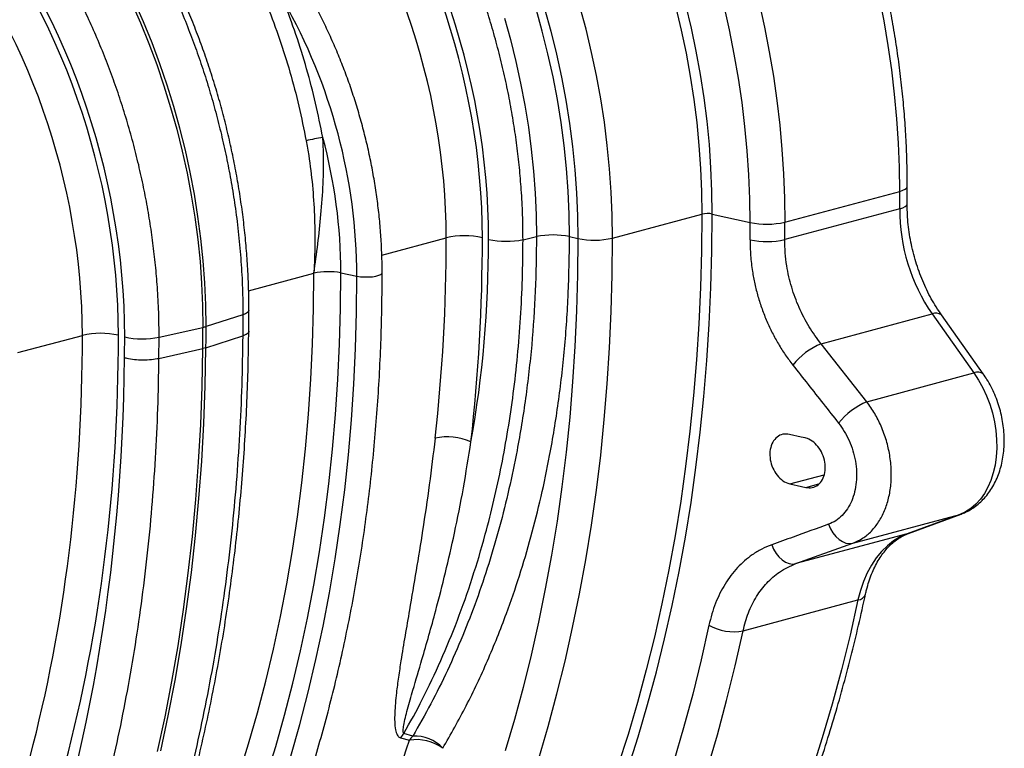
# Model space of a CAD drawing. Units: millimetres. Extents: x 875 to 16823, y 886 to 7924.
# Drawn here: x 14174 to 14556, y 2235 to 2518 of the extents above; entities that cross this region are included whole.
import ezdxf

# ---------------------------------------------------------------- set-up
doc = ezdxf.new("R2010")
doc.units = ezdxf.units.MM
doc.layers.get('0').update_dxf_attribs({"linetype": 'CONTINUOUS'})
doc.layers.add('ACO_DRAINAGE', color=7, linetype='CONTINUOUS')

# ---------------------------------------------------------------- blocks, each defined once
blk = doc.blocks.new('ACO_-_32821_-_ISO')
at = {"layer": 'ACO_DRAINAGE', "linetype": 'Continuous'}
for p, q in [((770.56, 550.75), (768.71, 560.22)), ((478.09, 557.9), (481.57, 549.99)), ((482.8, 550.32), (479.32, 558.23)), ((637.75, 546.74), (635.31, 555.49)), ((638.55, 555.55), (641, 546.72)), ((654.76, 547.47), (652.37, 556.37)), ((689.65, 555.98), (691.75, 547.09)), ((695.71, 547.98), (693.58, 556.96)), ((710.48, 547.24), (708.37, 556.56)), ((721.98, 557.71), (724.07, 548.27)), ((622.99, 551.84), (625.33, 543.46)), ((481.57, 549.99), (484.83, 541.94)), ((486.07, 542.27), (482.8, 550.32)), ((656.9, 538.5), (654.76, 547.47)), ((697.6, 538.95), (695.71, 547.98)), ((712.35, 537.88), (710.48, 547.24)), ((724.07, 548.27), (725.92, 538.79)), ((772.17, 541.25), (770.56, 550.75)), ((625.33, 543.46), (627.44, 535.01)), ((639.95, 537.93), (637.75, 546.74)), ((641, 546.72), (643.2, 537.83)), ((691.75, 547.09), (693.62, 538.17)), ((484.83, 541.94), (487.88, 533.77)), ((489.12, 534.1), (486.07, 542.27)), ((773.54, 531.75), (772.17, 541.25)), ((641.91, 529.08), (639.95, 537.93)), ((643.2, 537.83), (645.14, 528.9)), ((658.8, 529.49), (656.9, 538.5)), ((693.62, 538.17), (695.24, 529.22)), ((699.24, 529.89), (697.6, 538.95)), ((713.98, 528.5), (712.35, 537.88)), ((725.92, 538.79), (727.53, 529.3)), ((487.88, 533.77), (490.71, 525.5)), ((491.94, 525.84), (489.12, 534.1)), ((627.44, 535.01), (629.31, 526.52)), ((643.6, 520.19), (641.91, 529.08)), ((645.14, 528.9), (646.84, 519.92)), ((660.46, 520.45), (658.8, 529.49)), ((695.24, 529.22), (696.61, 520.25)), ((700.63, 520.82), (699.24, 529.89)), ((715.36, 519.1), (713.98, 528.5)), ((727.53, 529.3), (728.9, 519.79)), ((774.66, 522.25), (773.54, 531.75)), ((490.71, 525.5), (493.3, 517.14)), ((494.53, 517.48), (491.94, 525.84)), ((629.31, 526.52), (630.94, 517.99)), ((661.86, 511.4), (660.46, 520.45)), ((701.77, 511.75), (700.63, 520.82)), ((775.53, 512.77), (774.66, 522.25)), ((493.3, 517.14), (495.66, 508.71)), ((496.89, 509.04), (494.53, 517.48)), ((630.94, 517.99), (632.32, 509.45)), ((645.04, 511.27), (643.6, 520.19)), ((646.84, 519.92), (648.28, 510.93)), ((696.61, 520.25), (697.74, 511.28)), ((716.5, 509.71), (715.36, 519.1)), ((728.9, 519.79), (730.02, 510.29)), ((776.15, 503.31), (775.53, 512.77)), ((499.02, 500.54), (496.89, 509.04)), ((632.32, 509.45), (633.46, 500.9)), ((646.22, 502.36), (645.04, 511.27)), ((648.28, 510.93), (649.46, 501.94)), ((663.01, 502.34), (661.86, 511.4)), ((697.74, 511.28), (698.62, 502.33)), ((702.66, 502.69), (701.77, 511.75)), ((717.38, 500.33), (716.5, 509.71)), ((730.02, 510.29), (730.89, 500.81)), ((495.66, 508.71), (497.78, 500.21)), ((647.15, 493.46), (646.22, 502.36)), ((649.46, 501.94), (650.38, 492.96)), ((663.91, 493.3), (663.01, 502.34)), ((698.62, 502.33), (699.25, 493.4)), ((703.3, 493.66), (702.66, 502.69)), ((776.53, 493.9), (776.15, 503.31)), ((497.78, 500.21), (499.67, 491.66)), ((500.9, 491.99), (499.02, 500.54)), ((633.46, 500.9), (634.34, 492.36)), ((718.01, 490.98), (717.38, 500.33)), ((730.89, 500.81), (731.52, 491.35)), ((703.68, 484.67), (703.3, 493.66)), ((776.65, 484.54), (776.53, 493.9)), ((499.67, 491.66), (501.3, 483.08)), ((502.54, 483.41), (500.9, 491.99)), ((634.34, 492.36), (634.97, 483.85)), ((647.81, 484.58), (647.15, 493.46)), ((650.38, 492.96), (651.04, 484)), ((664.55, 484.28), (663.91, 493.3)), ((699.25, 493.4), (699.63, 484.52)), ((718.39, 481.68), (718.01, 490.98)), ((731.52, 491.35), (731.89, 481.94)), ((779.39, 485.91), (779.58, 486.43)), ((779.55, 479.67), (779.58, 486.44)), ((501.3, 483.08), (502.69, 474.49)), ((503.93, 474.82), (502.54, 483.41)), ((634.97, 483.85), (635.35, 475.38)), ((648.2, 475.74), (647.81, 484.58)), ((651.04, 484), (651.43, 475.09)), ((664.93, 475.31), (664.55, 484.28)), ((699.63, 484.52), (699.76, 475.68)), ((703.81, 475.73), (703.68, 484.67)), ((732.02, 472.58), (776.65, 484.54)), ((776.65, 484.54), (777.9, 484.95)), ((777.9, 484.95), (778.82, 485.41)), ((778.82, 485.41), (779.39, 485.91)), ((718.52, 472.42), (718.39, 481.68)), ((731.89, 481.94), (732.02, 472.58)), ((777.87, 478.16), (778.79, 478.63)), ((778.79, 478.63), (779.36, 479.14)), ((779.36, 479.14), (779.55, 479.67)), ((502.69, 474.49), (503.83, 465.88)), ((505.07, 466.21), (503.93, 474.82)), ((635.35, 475.38), (635.48, 466.96)), ((648.33, 466.96), (648.2, 475.74)), ((651.43, 475.09), (651.56, 466.23)), ((665.06, 466.39), (664.93, 475.31)), ((665.06, 466.39), (699.76, 475.68)), ((699.76, 475.68), (699.63, 461.42)), ((703.68, 461.4), (703.81, 475.73)), ((703.81, 475.73), (718.52, 472.42)), ((776.63, 477.75), (731.99, 465.79)), ((776.63, 477.75), (777.87, 478.16)), ((630.25, 465.78), (635.48, 466.96)), ((648.33, 466.96), (651.56, 466.23)), ((503.83, 465.88), (504.72, 457.29)), ((505.96, 457.62), (505.07, 466.21)), ((575.36, 459.79), (600.43, 466.5)), ((651.56, 466.23), (651.44, 452.18)), ((664.93, 452.12), (665.06, 466.39)), ((699.63, 461.42), (699.24, 447.22)), ((703.29, 447.14), (703.68, 461.4)), ((504.72, 457.29), (505.36, 448.73)), ((506.59, 449.06), (505.96, 457.62)), ((523.61, 445.92), (548.96, 452.71)), ((548.83, 438.91), (548.96, 452.71)), ((559.35, 439.02), (559.48, 452.9)), ((559.48, 452.9), (565.69, 451.63)), ((565.56, 437.56), (565.69, 451.63)), ((565.69, 451.63), (567.07, 451.41)), ((571.74, 451.41), (573.11, 451.63)), ((573.11, 451.63), (574.24, 451.93)), ((574.24, 451.93), (575.04, 452.3)), ((575.04, 452.3), (575.45, 452.71)), ((575.45, 452.71), (575.5, 452.92)), ((651.44, 452.18), (651.06, 438.2)), ((664.55, 437.93), (664.93, 452.12)), ((505.36, 448.73), (505.74, 440.2)), ((506.97, 440.53), (506.59, 449.06)), ((567.07, 451.41), (568.61, 451.3)), ((568.61, 451.3), (570.2, 451.3)), ((570.2, 451.3), (571.74, 451.41)), ((699.24, 447.22), (698.6, 433.12)), ((702.64, 432.97), (703.29, 447.14)), ((505.74, 440.2), (505.87, 431.73)), ((507.1, 432.06), (506.97, 440.53)), ((521.4, 436.62), (507.1, 432.06)), ((521.4, 436.62), (521.33, 428.42)), ((522.44, 437.02), (521.4, 436.62)), ((523.19, 437.47), (522.44, 437.02)), ((523.63, 437.95), (523.19, 437.47)), ((523.74, 438.34), (523.63, 437.95)), ((548.44, 425.2), (548.83, 438.91)), ((558.96, 425.22), (559.35, 439.02)), ((565.16, 423.57), (565.56, 437.56)), ((651.06, 438.2), (650.42, 424.31)), ((663.9, 423.82), (664.55, 437.93)), ((746.08, 425.36), (789.25, 436.93)), ((789.25, 436.93), (805.5, 414.01)), ((809.11, 413.63), (792.87, 436.55)), ((698.6, 433.12), (697.69, 419.11)), ((701.73, 418.9), (702.64, 432.97)), ((433.94, 421.9), (459.01, 428.62)), ((488.83, 427.89), (505.87, 431.73)), ((488.76, 419.69), (488.83, 427.89)), ((507.03, 423.82), (521.33, 428.42)), ((521.33, 428.42), (521.33, 428.42)), ((547.78, 411.56), (548.44, 425.2)), ((558.3, 411.51), (558.96, 425.22)), ((763.85, 402.85), (746.08, 425.36)), ((488.76, 419.69), (505.8, 423.49)), ((505.52, 408.71), (505.8, 423.49)), ((507.03, 423.82), (505.8, 423.49)), ((506.75, 409.04), (507.03, 423.82)), ((564.5, 409.67), (565.16, 423.57)), ((650.42, 424.31), (649.53, 410.51)), ((663, 409.81), (663.9, 423.82)), ((488.76, 419.69), (488.76, 419.69)), ((697.69, 419.11), (696.53, 405.2)), ((700.57, 404.93), (701.73, 418.9)), ((763.85, 402.85), (805.5, 414.01)), ((805.5, 414.01), (807.32, 411.22)), ((546.87, 398.03), (547.78, 411.56)), ((557.39, 397.89), (558.3, 411.51)), ((563.58, 395.86), (564.5, 409.67)), ((649.53, 410.51), (648.39, 396.81)), ((661.84, 395.91), (663, 409.81)), ((807.32, 411.22), (808.96, 408.24)), ((504.98, 394.01), (505.52, 408.71)), ((506.21, 394.34), (506.75, 409.04)), ((808.96, 408.24), (810.4, 405.1)), ((696.53, 405.2), (695.12, 391.41)), ((699.15, 391.07), (700.57, 404.93)), ((810.4, 405.1), (811.64, 401.84)), ((811.64, 401.84), (812.66, 398.48)), ((545.7, 384.6), (546.87, 398.03)), ((812.66, 398.48), (813.44, 395.06)), ((505.4, 379.74), (506.21, 394.34)), ((556.22, 384.38), (557.39, 397.89)), ((562.39, 382.17), (563.58, 395.86)), ((648.39, 396.81), (647, 383.23)), ((660.43, 382.11), (661.84, 395.91)), ((813.44, 395.06), (813.98, 391.61)), ((504.17, 379.41), (504.98, 394.01)), ((695.12, 391.41), (693.45, 377.73)), ((697.47, 377.33), (699.15, 391.07)), ((813.98, 391.61), (814.28, 388.18)), ((738.37, 389.12), (733.77, 390.15)), ((739.92, 388.77), (738.37, 389.12)), ((814.28, 388.18), (814.33, 384.78)), ((544.27, 371.29), (545.7, 384.6)), ((554.79, 370.99), (556.22, 384.38)), ((647, 383.23), (645.35, 369.76)), ((814.33, 384.78), (814.13, 381.46)), ((503.09, 364.91), (504.17, 379.41)), ((504.33, 365.24), (505.4, 379.74)), ((560.94, 368.59), (562.39, 382.17)), ((658.76, 368.44), (660.43, 382.11)), ((814.13, 381.46), (813.68, 378.26)), ((693.45, 377.73), (691.52, 364.18)), ((695.54, 363.73), (697.47, 377.33)), ((812.99, 375.19), (812.06, 372.3)), ((813.68, 378.26), (812.99, 375.19)), ((542.58, 358.1), (544.27, 371.29)), ((733.95, 370.93), (747.22, 374.48)), ((812.06, 372.3), (810.91, 369.61)), ((553.1, 357.72), (554.79, 370.99)), ((559.23, 355.14), (560.94, 368.59)), ((645.35, 369.76), (643.46, 356.42)), ((656.83, 354.89), (658.76, 368.44)), ((733.95, 370.93), (738.52, 369.9)), ((738.52, 369.9), (740.1, 369.54)), ((740.1, 369.54), (745.15, 370.9)), ((810.91, 369.61), (809.55, 367.15)), ((501.76, 350.52), (503.09, 364.91)), ((502.99, 350.85), (504.33, 365.24)), ((691.52, 364.18), (689.35, 350.77)), ((693.35, 350.25), (695.54, 363.73)), ((807.98, 364.95), (806.23, 363.02)), ((809.55, 367.15), (807.98, 364.95)), ((802.24, 360.07), (800.05, 359.08)), ((804.31, 361.39), (802.24, 360.07)), ((806.23, 363.02), (804.31, 361.39)), ((540.63, 345.05), (542.58, 358.1)), ((551.15, 344.58), (553.1, 357.72)), ((643.46, 356.42), (641.31, 343.21)), ((758.42, 347.92), (800.05, 359.08)), ((800.05, 359.08), (779.55, 351.54)), ((780.01, 351.69), (800.51, 359.22)), ((800.05, 359.08), (800.51, 359.22)), ((557.25, 341.82), (559.23, 355.14)), ((654.65, 341.48), (656.83, 354.89)), ((749, 355.26), (749.74, 353.52)), ((749.74, 353.52), (750.69, 351.92)), ((500.16, 336.24), (501.76, 350.52)), ((501.39, 336.57), (502.99, 350.85)), ((689.35, 350.77), (686.92, 337.51)), ((690.91, 336.93), (693.35, 350.25)), ((779.55, 351.54), (736.32, 339.96)), ((750.69, 351.92), (751.81, 350.52)), ((751.81, 350.52), (753.06, 349.36)), ((753.06, 349.36), (754.39, 348.5)), ((754.39, 348.5), (755.76, 347.97)), ((774.26, 348.81), (771.83, 346.93)), ((776.84, 350.35), (774.26, 348.81)), ((779.55, 351.54), (776.84, 350.35)), ((779.55, 351.54), (780.01, 351.69)), ((538.42, 332.13), (540.63, 345.05)), ((548.95, 331.58), (551.15, 344.58)), ((726.89, 347.28), (727.63, 345.54)), ((727.63, 345.54), (728.58, 343.94)), ((736.32, 339.96), (758.42, 347.92)), ((755.76, 347.97), (757.12, 347.77)), ((757.12, 347.77), (758.42, 347.92)), ((769.57, 344.73), (767.5, 342.22)), ((771.83, 346.93), (769.57, 344.73)), ((555.02, 328.64), (557.25, 341.82)), ((641.31, 343.21), (638.92, 330.14)), ((652.22, 328.21), (654.65, 341.48)), ((728.58, 343.94), (729.7, 342.54)), ((729.7, 342.54), (730.95, 341.39)), ((730.95, 341.39), (732.28, 340.54)), ((767.5, 342.22), (765.63, 339.43)), ((686.92, 337.51), (684.24, 324.39)), ((688.22, 323.76), (690.91, 336.93)), ((732.28, 340.54), (733.66, 340)), ((733.66, 340), (735.02, 339.81)), ((735.02, 339.81), (736.32, 339.96)), ((765.63, 339.43), (763.97, 336.38)), ((498.3, 322.1), (500.16, 336.24)), ((499.53, 322.43), (501.39, 336.57)), ((762.54, 333.08), (761.36, 329.56)), ((763.97, 336.38), (762.54, 333.08)), ((535.97, 319.37), (538.42, 332.13)), ((546.5, 318.73), (548.95, 331.58)), ((638.92, 330.14), (636.28, 317.23)), ((761.36, 329.56), (760.42, 325.85)), ((552.53, 315.62), (555.02, 328.64)), ((649.54, 315.1), (652.22, 328.21)), ((715.78, 313.89), (760.42, 325.85)), ((760.42, 325.85), (757.34, 312.2)), ((496.17, 308.09), (498.3, 322.1)), ((497.41, 308.42), (499.53, 322.43)), ((684.24, 324.39), (681.31, 311.44)), ((685.27, 310.74), (688.22, 323.76)), ((533.26, 306.76), (535.97, 319.37)), ((543.79, 306.04), (546.5, 318.73)), ((549.78, 302.75), (552.53, 315.62)), ((636.28, 317.23), (633.4, 304.47)), ((646.62, 302.15), (649.54, 315.1)), ((702.51, 316.01), (699.48, 302.56)), ((712.7, 300.24), (715.78, 313.89)), ((681.31, 311.44), (678.13, 298.66)), ((682.08, 297.9), (685.27, 310.74)), ((757.34, 312.2), (754, 298.73)), ((493.79, 294.22), (496.17, 308.09)), ((495.03, 294.56), (497.41, 308.42)), ((530.3, 294.32), (533.26, 306.76)), ((540.83, 293.52), (543.79, 306.04)), ((546.78, 290.05), (549.78, 302.75)), ((633.4, 304.47), (630.27, 291.88)), ((699.48, 302.56), (696.19, 289.29)), ((643.44, 289.36), (646.62, 302.15)), ((678.13, 298.66), (674.71, 286.05)), ((709.36, 286.78), (712.7, 300.24)), ((754, 298.73), (750.4, 285.45)), ((678.65, 285.24), (682.08, 297.9)), ((491.15, 280.51), (493.79, 294.22)), ((492.39, 280.84), (495.03, 294.56)), ((527.08, 282.05), (530.3, 294.32)), ((537.62, 281.17), (540.83, 293.52)), ((630.27, 291.88), (626.9, 279.46)), ((543.53, 277.53), (546.78, 290.05)), ((640.02, 276.76), (643.44, 289.36)), ((696.19, 289.29), (692.65, 276.2)), ((674.71, 286.05), (671.05, 273.63)), ((674.97, 272.76), (678.65, 285.24)), ((705.77, 273.49), (709.36, 286.78)), ((750.4, 285.45), (746.55, 272.36)), ((488.26, 266.96), (491.15, 280.51)), ((489.49, 267.29), (492.39, 280.84)), ((523.63, 269.97), (527.08, 282.05)), ((534.16, 269), (537.62, 281.17)), ((626.9, 279.46), (623.29, 267.23)), ((540.03, 265.2), (543.53, 277.53)), ((636.36, 264.33), (640.02, 276.76)), ((692.65, 276.2), (688.85, 263.3)), ((582.65, 272.33), (586.09, 271.36)), ((587.4, 273.01), (583.95, 273.97)), ((671.05, 273.63), (667.14, 261.39)), ((671.05, 260.47), (674.97, 272.76)), ((701.91, 260.4), (705.77, 273.49)), ((746.55, 272.36), (742.44, 259.48)), ((519.93, 258.08), (523.63, 269.97)), ((530.46, 257.02), (534.16, 269))]:
    blk.add_line(p, q, dxfattribs=at)
for centre, radius, start, end in [((347.55, 450.75), 218.15, 0.2295, 29.605), ((561.95, 437.9), 68.19, 97.9989, 103.5366), ((354.86, 452.29), 204.62, 0.17, 15.0498), ((-54.19, 484.54), 830.85, 359.53209, 0.00026), ((701.89, 466.35), 9.58, 78.4608, 102.8795), ((847.52, 477.32), 70.89, 179.6495, 214.7281), ((-100.39, 472.42), 818.9, 359.53209, 0.00026), ((724.9, 503.7), 31.92, 258.4608, 282.8795), ((-98.83, 472.58), 830.85, 359.53209, 0.00026), ((607.51, 435.79), 31.52, 77.2849, 102.9834), ((641.91, 435.01), 32.59, 78.6247, 101.3753), ((623.86, 497.21), 32.07, 257.4275, 281.5008), ((657.95, 497.5), 31.92, 258.4608, 282.8795), ((725.11, 496.08), 31.06, 257.7043, 282.8077), ((554.66, 427.67), 25.68, 79.1953, 102.8346), ((790.76, 433.91), 3.38, 51.4112, 116.5532), ((466.09, 397.9), 31.52, 77.2844, 102.9835), ((7.48, 431.72), 498.39, 359.0542, 0.0011), ((502.71, 445.98), 14.6, 282.4935, 287.5024), ((8.71, 432.05), 498.39, 359.0542, 0.0011), ((482.44, 459.32), 32.07, 257.4271, 281.5009), ((757.09, 399.37), 28.23, 112.9499, 141.1394), ((807.01, 410.99), 3.38, 51.4195, 116.5514), ((774.93, 376.8), 28.31, 113.0391, 141.1828), ((600.87, 365.71), 23.47, 67.0601, 101.7853), ((760.03, 329.4), 3.57, 276.1408, 339.3069), ((712.06, 333.12), 19.59, 240.8554, 280.9572), ((591.9, 266.35), 11, 136.2098, 147.1179), ((595.28, 265.4), 10.95, 135.9951, 147.0272), ((588.32, 258.51), 14.52, 42.1181, 93.6092), ((155.4, 412.91), 453.36, 327.7572, 341.8058), ((589, 254.78), 16.83, 53.1643, 99.9577)]:
    blk.add_arc(centre, radius, start, end, dxfattribs=at)
for centre, major_axis, ratio, start_param, end_param in [((472.47, 503.27), (-53.69, 193.41), 0.693139, 4.331457, 5.302449), ((471.99, 503.39), (-52.96, 190.79), 0.693139, 4.331458, 5.288989), ((465.05, 501.46), (-50.38, 181.13), 0.693769, 4.331108, 5.28864), ((331.05, 465.38), (-53.69, 193.41), 0.69312, 4.331467, 5.302269), ((330.58, 465.5), (-52.96, 190.79), 0.69312, 4.331468, 5.28881), ((323.63, 463.58), (-50.37, 181.13), 0.693749, 4.331119, 5.288461), ((198.83, 570.33), (-149.35, 537.68), 0.693351, 4.183971, 4.33134), ((205.78, 572.26), (-151.94, 547.34), 0.693139, 4.184089, 4.331458), ((350.84, 534.73), (-98.91, 356.3), 0.693139, 4.103932, 4.331457), ((57.42, 532.45), (-149.35, 537.68), 0.693332, 3.692217, 4.331351), ((64.37, 534.38), (-151.93, 547.34), 0.69312, 3.692334, 4.331468), ((209.43, 496.85), (-98.9, 356.3), 0.69312, 4.308874, 4.331467), ((28.06, 543.77), (-166.32, 599.18), 0.69312, 3.904156, 4.318033)]:
    blk.add_ellipse(centre, major_axis=major_axis, ratio=ratio, start_param=start_param, end_param=end_param, dxfattribs=at)
for points, knots in [([(779.58, 486.44), (779.58, 488), (779.56, 492.51), (779.35, 500.02), (778.9, 508.96), (778.21, 517.93), (777.3, 526.92), (776.16, 535.92), (774.81, 544.92), (773.23, 553.9), (771.44, 562.87), (769.42, 571.79), (767.2, 580.68), (764.76, 589.51), (762.12, 598.27), (759.26, 606.96), (756.21, 615.56), (752.96, 624.07), (749.51, 632.47), (745.88, 640.76), (742.05, 648.92), (738.05, 656.95), (733.86, 664.83), (729.5, 672.56), (724.98, 680.12), (720.29, 687.51), (715.44, 694.73), (710.44, 701.75), (705.3, 708.57), (700.01, 715.19), (694.59, 721.59), (689.04, 727.77), (683.37, 733.72), (677.58, 739.44), (671.69, 744.91), (665.69, 750.12), (659.6, 755.08), (653.41, 759.78), (647.15, 764.2), (640.82, 768.35), (634.42, 772.21), (627.96, 775.79), (621.46, 779.07), (614.91, 782.06), (608.34, 784.75), (601.74, 787.14), (595.12, 789.22), (588.5, 790.99), (581.88, 792.45), (575.27, 793.6), (568.68, 794.44), (562.12, 794.97), (555.59, 795.15), (551.02, 795.15), (548.64, 794.99), (548.41, 794.97)], [0, 0, 0, 0, 0.010278, 0.029682, 0.049085, 0.068485, 0.087884, 0.107281, 0.126676, 0.146071, 0.165465, 0.184858, 0.204251, 0.223645, 0.243038, 0.262432, 0.281827, 0.301223, 0.32062, 0.340019, 0.35942, 0.378823, 0.398228, 0.417636, 0.437047, 0.45646, 0.475876, 0.495295, 0.514717, 0.534141, 0.553567, 0.572994, 0.592423, 0.611853, 0.631281, 0.650708, 0.670132, 0.689551, 0.708964, 0.728369, 0.747763, 0.767145, 0.786511, 0.80586, 0.825188, 0.844493, 0.863773, 0.883025, 0.902249, 0.921442, 0.940604, 0.959734, 0.978835, 0.997908, 1, 1, 1, 1]), ([(630.25, 465.78), (630.22, 469.01), (630.15, 475.46), (629.64, 484.8), (628.89, 493.77), (627.9, 502.35), (626.65, 510.98), (625.14, 519.65), (623.34, 528.37), (621.28, 537.09), (618.95, 545.81), (616.39, 554.36), (613.6, 562.74), (610.62, 570.93), (607.39, 579.06), (603.91, 587.09), (600.19, 595.06), (596.22, 602.9), (592.01, 610.61), (587.35, 618.55), (582.19, 626.67), (576.5, 634.91), (570.56, 642.87), (566.39, 647.9), (564.3, 650.41)], [0, 0, 0, 0, 0.0489582, 0.0979165, 0.1405367, 0.1833413, 0.2261459, 0.269565, 0.3129841, 0.3570328, 0.4010814, 0.4453327, 0.487953, 0.5307575, 0.5735621, 0.616981, 0.6604, 0.7044484, 0.7484967, 0.7927477, 0.8442979, 0.8958481, 0.9478575, 1, 1, 1, 1]), ([(457.63, 621.8), (459.53, 619.42), (463.32, 614.67), (468.53, 607.46), (473.34, 600.34), (477.76, 593.32), (482.03, 586.06), (486.13, 578.58), (490.07, 570.84), (493.82, 562.9), (497.38, 554.75), (500.68, 546.54), (503.72, 538.3), (506.51, 530.03), (509.09, 521.63), (511.44, 513.11), (513.57, 504.44), (515.46, 495.68), (517.11, 486.83), (518.57, 477.46), (519.79, 467.6), (520.71, 457.25), (521.29, 446.9), (521.36, 440.05), (521.4, 436.62)], [0, 0, 0, 0, 0.048968, 0.097935, 0.140572, 0.183393, 0.226214, 0.26965, 0.313086, 0.357152, 0.401218, 0.445487, 0.488123, 0.530945, 0.573766, 0.617202, 0.660638, 0.704704, 0.74877, 0.793039, 0.844518, 0.895996, 0.947932, 1, 1, 1, 1]), ([(523.74, 438.34), (523.73, 439.74), (523.71, 443.77), (523.51, 450.48), (523.06, 458.46), (522.38, 466.48), (521.49, 474.51), (520.37, 482.54), (519.03, 490.56), (517.48, 498.56), (515.72, 506.53), (513.74, 514.46), (511.56, 522.33), (509.17, 530.13), (506.58, 537.85), (503.79, 545.49), (500.81, 553.02), (497.64, 560.44), (494.29, 567.73), (490.75, 574.9), (487.04, 581.91), (483.16, 588.77), (479.12, 595.47), (474.92, 601.99), (470.56, 608.32), (466.13, 614.35), (462.84, 618.57), (461.06, 620.76), (460.78, 621.11)], [0, 0, 0, 0, 0.021508, 0.06206, 0.102606, 0.143146, 0.183681, 0.224212, 0.264739, 0.305264, 0.345787, 0.38631, 0.426833, 0.467358, 0.507885, 0.548416, 0.588952, 0.629493, 0.67004, 0.710596, 0.751159, 0.791731, 0.832313, 0.872905, 0.913506, 0.954117, 0.992588, 1, 1, 1, 1]), ([(488.83, 427.89), (488.8, 431.12), (488.73, 437.57), (488.22, 446.91), (487.46, 455.88), (486.48, 464.46), (485.23, 473.09), (483.71, 481.76), (481.92, 490.48), (479.86, 499.2), (477.53, 507.92), (474.96, 516.47), (472.18, 524.86), (469.2, 533.04), (465.97, 541.17), (462.49, 549.2), (458.76, 557.17), (454.8, 565.01), (450.59, 572.72), (445.93, 580.66), (440.77, 588.78), (435.09, 597.01), (429.15, 604.97), (424.99, 609.98), (422.9, 612.5)], [0, 0, 0, 0, 0.0489677, 0.0979354, 0.140564, 0.183377, 0.22619, 0.2696177, 0.3130454, 0.3571027, 0.40116, 0.44542, 0.4880486, 0.5308616, 0.5736745, 0.617102, 0.6605296, 0.7045866, 0.7486436, 0.7929032, 0.8443509, 0.8961241, 0.9478972, 1, 1, 1, 1]), ([(575.5, 452.92), (575.49, 454.13), (575.48, 457.61), (575.27, 463.4), (574.81, 470.3), (574.13, 477.23), (573.22, 484.16), (572.09, 491.09), (570.74, 498), (569.17, 504.87), (567.39, 511.7), (565.4, 518.47), (563.21, 525.16), (560.81, 531.77), (558.21, 538.28), (555.43, 544.67), (552.45, 550.94), (549.3, 557.07), (545.97, 563.05), (542.47, 568.87), (538.81, 574.51), (534.99, 579.96), (531.57, 584.55), (529.36, 587.24), (528.53, 588.25)], [0, 0, 0, 0, 0.025067, 0.072382, 0.119693, 0.166998, 0.214299, 0.261596, 0.30889, 0.356182, 0.403474, 0.450766, 0.49806, 0.545357, 0.592659, 0.639965, 0.687277, 0.734597, 0.781926, 0.829262, 0.876609, 0.923964, 0.971329, 1, 1, 1, 1]), ([(531.07, 556.14), (532.63, 552), (535.77, 543.71), (539.76, 530.82), (543.27, 517.64), (545.08, 508.68), (545.99, 504.19)], [0, 0, 0, 0, 0.246748, 0.494759, 0.746706, 1, 1, 1, 1]), ([(552.46, 505.42), (551.56, 509.9), (549.75, 518.86), (546.22, 532.22), (542.12, 545.52), (538.85, 554.18), (537.22, 558.52)], [0, 0, 0, 0, 0.246754, 0.49477, 0.746714, 1, 1, 1, 1]), ([(548.96, 452.71), (548.97, 452.76), (549.52, 456.58), (550.56, 464.17), (551.83, 475.7), (552.65, 487.45), (552.85, 497.44), (552.56, 503.41), (552.46, 505.42)], [0, 0, 0, 0, 0.002869, 0.2184, 0.434071, 0.659399, 0.885381, 1, 1, 1, 1]), ([(545.99, 504.19), (546.33, 502.28), (547.35, 496.53), (548.5, 486.87), (549.25, 475.37), (549.41, 464), (549.17, 456.51), (548.96, 452.76), (548.96, 452.71)], [0, 0, 0, 0, 0.112008, 0.336124, 0.561198, 0.778874, 0.99735, 1, 1, 1, 1]), ([(792.87, 436.55), (792.51, 437.06), (791.47, 438.56), (789.83, 441.2), (787.99, 444.52), (786.32, 447.99), (784.8, 451.59), (783.46, 455.29), (782.3, 459.08), (781.34, 462.93), (780.58, 466.8), (780.02, 470.68), (779.67, 474.54), (779.55, 477.53), (779.55, 479.23), (779.55, 479.67)], [0, 0, 0, 0, 0.042981, 0.126986, 0.211121, 0.295363, 0.379697, 0.464102, 0.548551, 0.633013, 0.717455, 0.801837, 0.88613, 0.970306, 1, 1, 1, 1]), ([(635.48, 466.96), (635.39, 459.89), (635.21, 445.75), (633.75, 424.83), (631.4, 404.16), (628.35, 385.53), (624.88, 368.9), (621.21, 354.21), (616.99, 339.79), (612.22, 325.68), (606.86, 311.85), (600.95, 298.44), (594.5, 285.39), (589.77, 277.14), (587.4, 273.01)], [0, 0, 0, 0, 0.097202, 0.194404, 0.292782, 0.391503, 0.465921, 0.540712, 0.615503, 0.691546, 0.767589, 0.844921, 0.922252, 1, 1, 1, 1]), ([(599.09, 268.25), (602.18, 273.7), (608.38, 284.61), (616.57, 302.12), (623.39, 319.04), (628.93, 335.19), (633.43, 350.35), (637.35, 365.92), (640.98, 383.22), (644.11, 402.32), (646.52, 423.39), (648.05, 444.93), (648.24, 459.61), (648.33, 466.96)], [0, 0, 0, 0, 0.099687, 0.199463, 0.299149, 0.376443, 0.453819, 0.531196, 0.608489, 0.705693, 0.802896, 0.901448, 1, 1, 1, 1]), ([(583.95, 273.97), (586.41, 278.4), (591.49, 287.55), (598.41, 302.26), (604.87, 317.92), (610.65, 334.28), (615.31, 349.9), (619.03, 364.55), (621.96, 378.08), (624.47, 391.91), (626.55, 406.11), (628.19, 420.62), (629.37, 435.47), (630.11, 450.52), (630.2, 460.69), (630.25, 465.78)], [0, 0, 0, 0, 0.0839559, 0.1731327, 0.2625582, 0.3527451, 0.4431893, 0.5116162, 0.5800431, 0.6489227, 0.7178022, 0.788106, 0.8584098, 0.9292049, 1, 1, 1, 1]), ([(718.49, 465.73), (718.52, 463.72), (718.59, 459.66), (719.28, 453.91), (720.28, 448.6), (721.52, 443.71), (723.09, 438.86), (724.96, 434.12), (727.08, 429.58), (729.48, 425.22), (732.13, 421.01), (734.11, 418.39), (735.1, 417.08)], [0, 0, 0, 0, 0.117822, 0.236956, 0.330994, 0.425032, 0.521814, 0.618596, 0.712584, 0.806573, 0.903286, 1, 1, 1, 1]), ([(746.08, 425.36), (744.48, 427.51), (742.05, 430.77), (739.34, 435.63), (736.91, 440.67), (734.96, 445.98), (733.53, 451.41), (732.67, 455.89), (732.07, 460.72), (732.02, 464.1), (731.99, 465.79)], [0, 0, 0, 0, 0.188016, 0.284476, 0.381645, 0.569558, 0.665993, 0.763144, 0.880913, 1, 1, 1, 1]), ([(494.72, 142.34), (495.72, 143.93), (498.62, 148.52), (503.29, 156.28), (508.65, 165.71), (513.81, 175.35), (518.79, 185.2), (523.57, 195.26), (528.15, 205.51), (532.53, 215.97), (536.72, 226.61), (540.69, 237.43), (544.47, 248.43), (548.03, 259.61), (551.38, 270.94), (554.52, 282.44), (557.45, 294.09), (560.16, 305.88), (562.66, 317.81), (564.94, 329.88), (567, 342.07), (568.84, 354.38), (570.45, 366.8), (571.85, 379.33), (573.02, 391.96), (573.97, 404.68), (574.7, 417.49), (575.2, 430.37), (575.46, 442.19), (575.49, 449.73), (575.5, 452.92)], [0, 0, 0, 0, 0.01937, 0.056018, 0.092669, 0.129326, 0.165988, 0.202655, 0.239325, 0.275999, 0.312675, 0.349354, 0.386034, 0.422716, 0.4594, 0.496084, 0.532769, 0.569454, 0.60614, 0.642825, 0.67951, 0.716195, 0.752879, 0.789563, 0.826246, 0.862928, 0.89961, 0.936291, 0.972971, 1, 1, 1, 1]), ([(523.67, 430.1), (523.68, 430.79), (523.72, 433.53), (523.73, 436.28), (523.74, 438.34)], [0, 0, 0, 0, 0.2500103, 1, 1, 1, 1]), ([(484.27, 197.45), (484.99, 199.45), (487.05, 205.23), (490.32, 214.94), (494, 226.61), (497.46, 238.45), (500.72, 250.45), (503.77, 262.61), (506.61, 274.91), (509.23, 287.35), (511.64, 299.93), (513.83, 312.64), (515.81, 325.47), (517.56, 338.41), (519.1, 351.46), (520.42, 364.62), (521.52, 377.87), (522.41, 391.21), (523.06, 404.64), (523.5, 417.63), (523.61, 426.17), (523.66, 430.19)], [0, 0, 0, 0, 0.028685, 0.082988, 0.137291, 0.191597, 0.245903, 0.30021, 0.354518, 0.408825, 0.463131, 0.517436, 0.57174, 0.626042, 0.680343, 0.734642, 0.788939, 0.843234, 0.897527, 0.951818, 1, 1, 1, 1]), ([(523.64, 430.19), (523.65, 430.17), (523.83, 429.84), (523.18, 429.18), (521.95, 428.67), (521.33, 428.42)], [0, 0, 0, 0, 0.031386, 0.515693, 1, 1, 1, 1]), ([(521.33, 428.42), (521.23, 422.03), (521.02, 409.24), (520.14, 390.24), (518.86, 371.37), (517.13, 352.66), (514.96, 334.18), (512.36, 315.96), (509.34, 298.02), (505.88, 280.27), (501.98, 262.76), (497.64, 245.46), (492.84, 228.43), (487.64, 211.66), (483.81, 200.77), (481.89, 195.32)], [0, 0, 0, 0, 0.076515, 0.153029, 0.229621, 0.306444, 0.383346, 0.459606, 0.536058, 0.612509, 0.689587, 0.766664, 0.844255, 0.922087, 1, 1, 1, 1]), ([(447.94, 186.23), (449.89, 191.59), (453.79, 202.33), (459.1, 218.87), (464.02, 235.74), (468.51, 252.96), (472.56, 270.45), (476.16, 288.18), (479.32, 306.14), (482.03, 324.4), (484.31, 342.94), (486.13, 361.77), (487.5, 380.85), (488.43, 400.17), (488.65, 413.18), (488.76, 419.69)], [0, 0, 0, 0, 0.076515, 0.153029, 0.229621, 0.306444, 0.383346, 0.459606, 0.536058, 0.612509, 0.689586, 0.766664, 0.844255, 0.922087, 1, 1, 1, 1]), ([(475.39, 419.99), (475.44, 419.98), (475.72, 419.9), (476.87, 419.61), (479.19, 419.24), (482.56, 419.06), (485.96, 419.19), (487.83, 419.53), (488.76, 419.69)], [0, 0, 0, 0, 0.014317, 0.079864, 0.3099, 0.539934, 0.769967, 1, 1, 1, 1]), ([(735.1, 417.08), (739.04, 412.09), (744.96, 404.57), (750.89, 397.06), (752.87, 394.55)], [0, 0, 0, 0, 0.664902, 1, 1, 1, 1]), ([(800.51, 359.22), (801.09, 359.45), (802.48, 360), (804.55, 361.15), (806.71, 362.66), (808.7, 364.43), (810.51, 366.45), (812.15, 368.71), (813.58, 371.18), (814.79, 373.86), (815.78, 376.72), (816.53, 379.73), (817.03, 382.87), (817.28, 386.09), (817.28, 389.38), (817.02, 392.69), (816.52, 396), (815.78, 399.27), (814.81, 402.49), (813.61, 405.62), (812.19, 408.64), (810.68, 411.32), (809.59, 412.92), (809.11, 413.63)], [0, 0, 0, 0, 0.032349, 0.077475, 0.122706, 0.168325, 0.214531, 0.261471, 0.309215, 0.357744, 0.406958, 0.456697, 0.506783, 0.557057, 0.607387, 0.657715, 0.708031, 0.758353, 0.808714, 0.859153, 0.909705, 0.960412, 1, 1, 1, 1]), ([(758.42, 347.92), (759.71, 348.49), (762.31, 349.63), (765.68, 352.47), (768.58, 356.09), (770.84, 360.4), (772.45, 365.33), (773.33, 370.65), (773.47, 376.32), (772.87, 382.06), (771.55, 387.82), (769.56, 393.27), (767.01, 398.4), (764.91, 401.35), (763.85, 402.85)], [0, 0, 0, 0, 0.082822, 0.16804, 0.250914, 0.336197, 0.418898, 0.504, 0.586531, 0.671448, 0.753954, 0.838839, 0.918363, 1, 1, 1, 1]), ([(752.87, 394.55), (753.64, 393.49), (755.18, 391.39), (757.04, 387.76), (758.51, 383.86), (759.49, 379.76), (759.94, 375.65), (759.85, 371.61), (759.21, 367.79), (758.06, 364.27), (756.41, 361.17), (754.31, 358.57), (751.84, 356.51), (749.95, 355.68), (749, 355.26)], [0, 0, 0, 0, 0.080595, 0.161189, 0.244884, 0.328578, 0.412291, 0.496003, 0.579892, 0.663782, 0.747858, 0.831934, 0.915967, 1, 1, 1, 1]), ([(733.77, 390.15), (732.91, 390.24), (731.18, 390.42), (728.89, 389.27), (727.16, 387.21), (726.19, 384.39), (726.09, 381.14), (726.86, 377.83), (728.41, 374.82), (730.58, 372.46), (732.54, 371.3), (733.68, 371), (733.95, 370.93)], [0, 0, 0, 0, 0.107783, 0.215582, 0.323138, 0.430284, 0.537118, 0.643879, 0.75084, 0.85818, 0.965909, 1, 1, 1, 1]), ([(596.08, 388.69), (595.35, 382.64), (593.88, 370.55), (591.35, 353.41), (588.72, 337.19), (586.4, 323.61), (584.39, 311.98), (582.96, 303.3), (581.83, 295.9), (580.92, 289.06), (580.39, 283.24), (580.32, 278.52), (580.59, 275.61), (581.21, 273.53), (582, 272.56), (582.54, 272.37), (582.65, 272.33)], [0, 0, 0, 0, 0.140532, 0.281061, 0.406578, 0.532085, 0.615919, 0.699744, 0.755339, 0.810925, 0.88432, 0.917905, 0.951421, 0.977421, 0.995328, 1, 1, 1, 1]), ([(583.95, 273.97), (583.91, 274.02), (583.7, 274.31), (583.65, 275.39), (583.9, 277.43), (584.52, 280.21), (585.69, 284.73), (587.84, 292.16), (590.71, 301.76), (593.69, 312.1), (596.79, 323.32), (600.17, 336.49), (603.8, 352.37), (607.19, 369.27), (609.07, 381.3), (610.02, 387.33)], [0, 0, 0, 0, 0.002979, 0.01635, 0.038771, 0.070237, 0.101849, 0.173638, 0.284387, 0.368998, 0.453687, 0.581798, 0.710122, 0.854917, 1, 1, 1, 1]), ([(740.1, 369.54), (740.96, 369.46), (742.69, 369.28), (744.98, 370.42), (746.7, 372.48), (747.67, 375.3), (747.77, 378.55), (747, 381.86), (745.46, 384.87), (743.29, 387.24), (741.33, 388.39), (740.2, 388.69), (739.92, 388.77)], [0, 0, 0, 0, 0.107769, 0.215553, 0.323094, 0.430242, 0.537099, 0.643889, 0.75086, 0.858188, 0.965896, 1, 1, 1, 1]), ([(749, 355.26), (744.4, 353.6), (737.03, 350.94), (729.66, 348.28), (726.89, 347.28)], [0, 0, 0, 0, 0.623423, 1, 1, 1, 1]), ([(763.38, 328.14), (763.5, 328.7), (763.88, 330.36), (764.63, 332.98), (765.69, 335.93), (766.9, 338.67), (768.26, 341.18), (769.74, 343.47), (771.34, 345.51), (773.05, 347.31), (774.86, 348.87), (776.77, 350.18), (778.5, 351.1), (779.6, 351.53), (780.01, 351.69)], [0, 0, 0, 0, 0.044817, 0.132332, 0.219766, 0.307223, 0.394846, 0.482851, 0.571542, 0.661325, 0.752726, 0.846367, 0.942877, 1, 1, 1, 1]), ([(726.89, 347.28), (725.58, 346.75), (722.96, 345.69), (719.47, 343.55), (716.35, 341.13), (713.58, 338.47), (711.03, 335.44), (708.74, 332.09), (706.74, 328.48), (705.03, 324.6), (703.57, 320.46), (702.87, 317.5), (702.51, 316.01)], [0, 0, 0, 0, 0.1109468, 0.2229291, 0.3186598, 0.4143904, 0.5128847, 0.6113788, 0.7071451, 0.8029112, 0.9014556, 1, 1, 1, 1]), ([(715.78, 313.89), (716.4, 316.26), (717.33, 319.85), (719.27, 324.17), (721.51, 328.21), (724.23, 331.76), (727.34, 334.76), (730.01, 336.81), (732.99, 338.62), (735.2, 339.51), (736.32, 339.96)], [0, 0, 0, 0, 0.191289, 0.289451, 0.388338, 0.579704, 0.677888, 0.77679, 0.887876, 1, 1, 1, 1]), ([(690.77, 145.23), (691.83, 146.9), (694.89, 151.72), (699.8, 159.87), (705.44, 169.75), (710.9, 179.85), (716.16, 190.16), (721.23, 200.67), (726.1, 211.39), (730.77, 222.31), (735.24, 233.41), (739.5, 244.7), (743.56, 256.17), (747.41, 267.81), (751.05, 279.62), (754.48, 291.59), (757.69, 303.72), (760.68, 315.89), (762.48, 324.09), (763.38, 328.14)], [0, 0, 0, 0, 0.032059, 0.092581, 0.153112, 0.213656, 0.274212, 0.334778, 0.395354, 0.455938, 0.516529, 0.577125, 0.637727, 0.698333, 0.758942, 0.819553, 0.880167, 0.940782, 1, 1, 1, 1])]:
    blk.add_open_spline(points, degree=3, knots=knots, dxfattribs=at)
blk = doc.blocks.new('Z$W@#4FEB0DB2')
at = {"layer": 'ACO_DRAINAGE', "color": 7, "linetype": 'Continuous', "lineweight": 0}
blk.add_blockref('ACO_-_32821_-_ISO', (2998.14, 1080.42), dxfattribs=at)

msp = doc.modelspace()

# ---------------------------------------------------------------- block references
msp.add_blockref('Z$W@#4FEB0DB2', (10741.05, 886.5))

doc.saveas('drawing.dxf')
